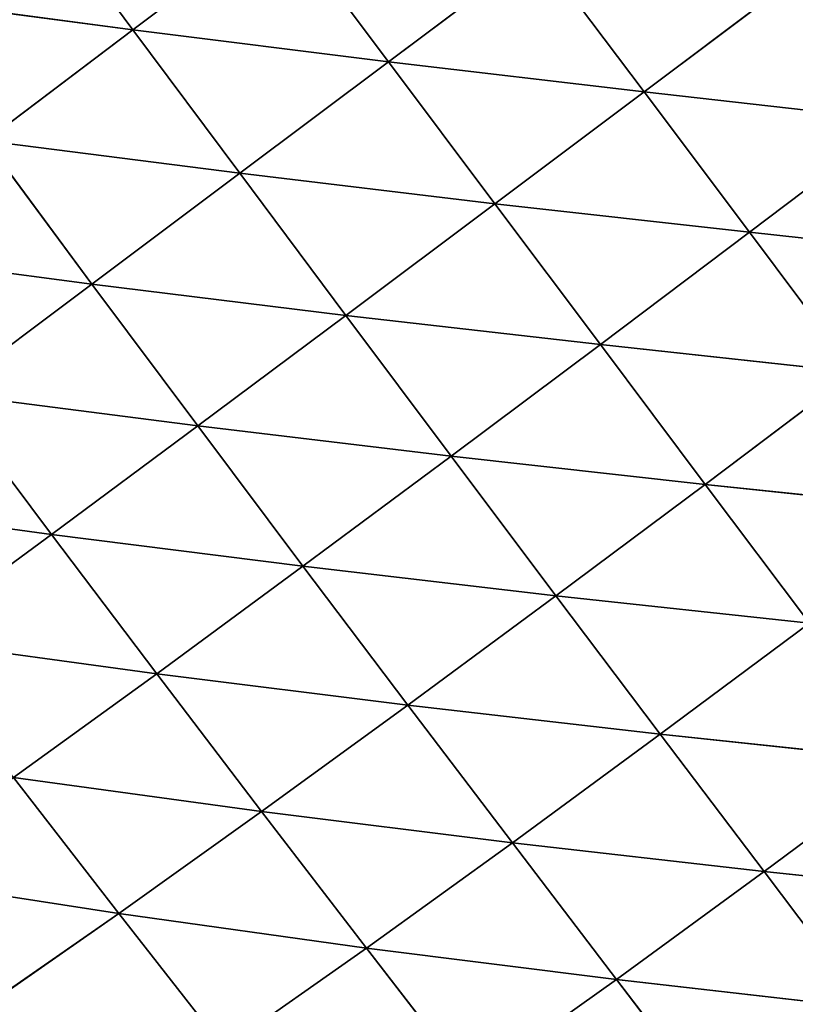
# Model space of a CAD drawing. Extents: x 0 to 2301, y 0 to 2297.
# Drawn here: x 1512 to 1563, y 649 to 713 of the extents above; entities that cross this region are included whole.
import ezdxf

# ---------------------------------------------------------------- set-up
doc = ezdxf.new("R2010")
doc.units = 0
doc.header["$LTSCALE"] = 25.4
doc.layers.get('0').update_dxf_attribs({"color": 13, "linetype": 'CONTINUOUS'})

msp = doc.modelspace()

# ---------------------------------------------------------------- linework, layer by layer
at = {"color": 133}
for p, q in [((1519.789, 712.251, 68.075), (1512.866, 721.584, 67.415)), ((1519.789, 712.251, 68.075), (1512.866, 721.584, 67.415)), ((1529.361, 719.439, 68.955), (1519.789, 712.251, 68.075)), ((1529.361, 719.439, 68.955), (1519.789, 712.251, 68.075)), ((1536.282, 710.197, 68.647), (1529.361, 719.439, 68.955)), ((1536.282, 710.197, 68.647), (1529.361, 719.439, 68.955)), ((1545.913, 717.407, 67.477), (1536.282, 710.197, 68.647)), ((1545.913, 717.407, 67.477), (1536.282, 710.197, 68.647)), ((1552.792, 708.257, 66.201), (1545.913, 717.407, 67.477)), ((1552.792, 708.257, 66.201), (1545.913, 717.407, 67.477)), ((1562.378, 715.467, 62.634), (1552.792, 708.257, 66.201)), ((1562.378, 715.467, 62.634), (1552.792, 708.257, 66.201)), ((1519.789, 712.251, 68.075), (1503.407, 714.422, 64.844)), ((1519.789, 712.251, 68.075), (1503.407, 714.422, 64.844)), ((1519.789, 712.251, 68.075), (1510.285, 705.086, 65.235)), ((1519.789, 712.251, 68.075), (1510.285, 705.086, 65.235)), ((1526.677, 702.995, 67.687), (1519.789, 712.251, 68.075)), ((1536.282, 710.197, 68.647), (1519.789, 712.251, 68.075)), ((1526.677, 702.995, 67.687), (1519.789, 712.251, 68.075)), ((1536.282, 710.197, 68.647), (1519.789, 712.251, 68.075)), ((1536.282, 710.197, 68.647), (1526.677, 702.995, 67.687)), ((1536.282, 710.197, 68.647), (1526.677, 702.995, 67.687)), ((1543.151, 701.027, 67.459), (1536.282, 710.197, 68.647)), ((1552.792, 708.257, 66.201), (1536.282, 710.197, 68.647)), ((1552.792, 708.257, 66.201), (1536.282, 710.197, 68.647)), ((1543.151, 701.027, 67.459), (1536.282, 710.197, 68.647)), ((1552.792, 708.257, 66.201), (1543.151, 701.027, 67.459)), ((1552.792, 708.257, 66.201), (1543.151, 701.027, 67.459)), ((1559.598, 699.185, 64.201), (1552.792, 708.257, 66.201)), ((1569.154, 706.413, 60.4), (1552.792, 708.257, 66.201)), ((1559.598, 699.185, 64.201), (1552.792, 708.257, 66.201)), ((1569.154, 706.413, 60.4), (1552.792, 708.257, 66.201)), ((1569.154, 706.413, 60.4), (1559.598, 699.185, 64.201)), ((1569.154, 706.413, 60.4), (1559.598, 699.185, 64.201)), ((1517.14, 695.839, 64.593), (1510.285, 705.086, 65.235)), ((1526.677, 702.995, 67.687), (1510.285, 705.086, 65.235)), ((1526.677, 702.995, 67.687), (1510.285, 705.086, 65.235)), ((1517.14, 695.839, 64.593), (1510.285, 705.086, 65.235)), ((1526.677, 702.995, 67.687), (1517.14, 695.839, 64.593)), ((1526.677, 702.995, 67.687), (1517.14, 695.839, 64.593)), ((1533.526, 693.821, 66.423), (1526.677, 702.995, 67.687)), ((1543.151, 701.027, 67.459), (1526.677, 702.995, 67.687)), ((1533.526, 693.821, 66.423), (1526.677, 702.995, 67.687)), ((1543.151, 701.027, 67.459), (1526.677, 702.995, 67.687)), ((1543.151, 701.027, 67.459), (1533.526, 693.821, 66.423)), ((1543.151, 701.027, 67.459), (1533.526, 693.821, 66.423)), ((1549.961, 691.941, 65.543), (1543.151, 701.027, 67.459)), ((1559.598, 699.185, 64.201), (1543.151, 701.027, 67.459)), ((1559.598, 699.185, 64.201), (1543.151, 701.027, 67.459)), ((1549.961, 691.941, 65.543), (1543.151, 701.027, 67.459)), ((1559.598, 699.185, 64.201), (1549.961, 691.941, 65.543)), ((1559.598, 699.185, 64.201), (1549.961, 691.941, 65.543)), ((1566.352, 690.161, 61.605), (1559.598, 699.185, 64.201)), ((1575.865, 697.399, 57.584), (1559.598, 699.185, 64.201)), ((1575.865, 697.399, 57.584), (1559.598, 699.185, 64.201)), ((1566.352, 690.161, 61.605), (1559.598, 699.185, 64.201)), ((1517.14, 695.839, 64.593), (1500.884, 697.981, 60.408)), ((1517.14, 695.839, 64.593), (1500.884, 697.981, 60.408)), ((1517.14, 695.839, 64.593), (1507.714, 688.774, 59.344)), ((1517.14, 695.839, 64.593), (1507.714, 688.774, 59.344)), ((1523.969, 686.684, 63.092), (1517.14, 695.839, 64.593)), ((1533.526, 693.821, 66.423), (1517.14, 695.839, 64.593)), ((1523.969, 686.684, 63.092), (1517.14, 695.839, 64.593)), ((1533.526, 693.821, 66.423), (1517.14, 695.839, 64.593)), ((1533.526, 693.821, 66.423), (1523.969, 686.684, 63.092)), ((1533.526, 693.821, 66.423), (1523.969, 686.684, 63.092)), ((1540.327, 684.739, 64.436), (1533.526, 693.821, 66.423)), ((1540.327, 684.739, 64.436), (1533.526, 693.821, 66.423)), ((1549.961, 691.941, 65.543), (1533.526, 693.821, 66.423)), ((1549.961, 691.941, 65.543), (1533.526, 693.821, 66.423)), ((1549.961, 691.941, 65.543), (1540.327, 684.739, 64.436)), ((1549.961, 691.941, 65.543), (1540.327, 684.739, 64.436)), ((1556.73, 682.915, 63.024), (1549.961, 691.941, 65.543)), ((1566.352, 690.161, 61.605), (1549.961, 691.941, 65.543)), ((1566.352, 690.161, 61.605), (1549.961, 691.941, 65.543)), ((1556.73, 682.915, 63.024), (1549.961, 691.941, 65.543)), ((1566.352, 690.161, 61.605), (1556.73, 682.915, 63.024)), ((1566.352, 690.161, 61.605), (1556.73, 682.915, 63.024)), ((1514.529, 679.671, 57.447), (1507.714, 688.774, 59.344)), ((1523.969, 686.684, 63.092), (1507.714, 688.774, 59.344)), ((1514.529, 679.671, 57.447), (1507.714, 688.774, 59.344)), ((1523.969, 686.684, 63.092), (1507.714, 688.774, 59.344)), ((1523.969, 686.684, 63.092), (1514.529, 679.671, 57.447)), ((1523.969, 686.684, 63.092), (1514.529, 679.671, 57.447)), ((1530.761, 677.632, 60.882), (1523.969, 686.684, 63.092)), ((1540.327, 684.739, 64.436), (1523.969, 686.684, 63.092)), ((1540.327, 684.739, 64.436), (1523.969, 686.684, 63.092)), ((1530.761, 677.632, 60.882), (1523.969, 686.684, 63.092)), ((1540.327, 684.739, 64.436), (1530.761, 677.632, 60.882)), ((1540.327, 684.739, 64.436), (1530.761, 677.632, 60.882)), ((1547.096, 675.726, 61.851), (1540.327, 684.739, 64.436)), ((1556.73, 682.915, 63.024), (1540.327, 684.739, 64.436)), ((1547.096, 675.726, 61.851), (1540.327, 684.739, 64.436)), ((1556.73, 682.915, 63.024), (1540.327, 684.739, 64.436)), ((1556.73, 682.915, 63.024), (1547.096, 675.726, 61.851)), ((1556.73, 682.915, 63.024), (1547.096, 675.726, 61.851)), ((1563.455, 673.948, 60.019), (1556.73, 682.915, 63.024)), ((1573.051, 681.191, 58.526), (1556.73, 682.915, 63.024)), ((1573.051, 681.191, 58.526), (1556.73, 682.915, 63.024)), ((1563.455, 673.948, 60.019), (1556.73, 682.915, 63.024)), ((1514.529, 679.671, 57.447), (1498.46, 681.874, 51.913)), ((1514.529, 679.671, 57.447), (1498.46, 681.874, 51.913)), ((1514.529, 679.671, 57.447), (1505.279, 672.866, 49.475)), ((1514.529, 679.671, 57.447), (1505.279, 672.866, 49.475)), ((1530.761, 677.632, 60.882), (1514.529, 679.671, 57.447)), ((1521.318, 670.681, 54.869), (1514.529, 679.671, 57.447)), ((1521.318, 670.681, 54.869), (1514.529, 679.671, 57.447)), ((1530.761, 677.632, 60.882), (1514.529, 679.671, 57.447)), ((1530.761, 677.632, 60.882), (1521.318, 670.681, 54.869)), ((1530.761, 677.632, 60.882), (1521.318, 670.681, 54.869)), ((1537.531, 668.66, 58.09), (1530.761, 677.632, 60.882)), ((1547.096, 675.726, 61.851), (1530.761, 677.632, 60.882)), ((1537.531, 668.66, 58.09), (1530.761, 677.632, 60.882)), ((1547.096, 675.726, 61.851), (1530.761, 677.632, 60.882)), ((1547.096, 675.726, 61.851), (1537.531, 668.66, 58.09)), ((1547.096, 675.726, 61.851), (1537.531, 668.66, 58.09)), ((1553.834, 666.781, 58.783), (1547.096, 675.726, 61.851)), ((1563.455, 673.948, 60.019), (1547.096, 675.726, 61.851)), ((1553.834, 666.781, 58.783), (1547.096, 675.726, 61.851)), ((1563.455, 673.948, 60.019), (1547.096, 675.726, 61.851)), ((1563.455, 673.948, 60.019), (1553.834, 666.781, 58.783)), ((1563.455, 673.948, 60.019), (1553.834, 666.781, 58.783)), ((1521.318, 670.681, 54.869), (1505.279, 672.866, 49.475)), ((1521.318, 670.681, 54.869), (1505.279, 672.866, 49.475)), ((1521.318, 670.681, 54.869), (1512.083, 663.983, 46.397)), ((1521.318, 670.681, 54.869), (1512.083, 663.983, 46.397)), ((1537.531, 668.66, 58.09), (1521.318, 670.681, 54.869)), ((1528.095, 661.784, 51.734), (1521.318, 670.681, 54.869)), ((1528.095, 661.784, 51.734), (1521.318, 670.681, 54.869)), ((1537.531, 668.66, 58.09), (1521.318, 670.681, 54.869)), ((1537.531, 668.66, 58.09), (1528.095, 661.784, 51.734)), ((1537.531, 668.66, 58.09), (1528.095, 661.784, 51.734)), ((1544.28, 659.765, 54.829), (1537.531, 668.66, 58.09)), ((1553.834, 666.781, 58.783), (1537.531, 668.66, 58.09)), ((1553.834, 666.781, 58.783), (1537.531, 668.66, 58.09)), ((1544.28, 659.765, 54.829), (1537.531, 668.66, 58.09)), ((1553.834, 666.781, 58.783), (1544.28, 659.765, 54.829)), ((1553.834, 666.781, 58.783), (1544.28, 659.765, 54.829)), ((1560.529, 657.915, 55.338), (1553.834, 666.781, 58.783)), ((1570.128, 665.054, 56.632), (1553.834, 666.781, 58.783)), ((1560.529, 657.915, 55.338), (1553.834, 666.781, 58.783)), ((1570.128, 665.054, 56.632), (1553.834, 666.781, 58.783)), ((1570.128, 665.054, 56.632), (1560.529, 657.915, 55.338)), ((1570.128, 665.054, 56.632), (1560.529, 657.915, 55.338)), ((1528.095, 661.784, 51.734), (1512.083, 663.983, 46.397)), ((1518.884, 655.203, 42.8), (1512.083, 663.983, 46.397)), ((1518.884, 655.203, 42.8), (1512.083, 663.983, 46.397)), ((1528.095, 661.784, 51.734), (1512.083, 663.983, 46.397)), ((1528.095, 661.784, 51.734), (1518.884, 655.203, 42.8)), ((1528.095, 661.784, 51.734), (1518.884, 655.203, 42.8)), ((1534.859, 652.971, 48.154), (1528.095, 661.784, 51.734)), ((1544.28, 659.765, 54.829), (1528.095, 661.784, 51.734)), ((1544.28, 659.765, 54.829), (1528.095, 661.784, 51.734)), ((1534.859, 652.971, 48.154), (1528.095, 661.784, 51.734)), ((1544.28, 659.765, 54.829), (1534.859, 652.971, 48.154)), ((1544.28, 659.765, 54.829), (1534.859, 652.971, 48.154)), ((1550.997, 650.958, 51.205), (1544.28, 659.765, 54.829)), ((1560.529, 657.915, 55.338), (1544.28, 659.765, 54.829)), ((1550.997, 650.958, 51.205), (1544.28, 659.765, 54.829)), ((1560.529, 657.915, 55.338), (1544.28, 659.765, 54.829)), ((1560.529, 657.915, 55.338), (1550.997, 650.958, 51.205)), ((1560.529, 657.915, 55.338), (1550.997, 650.958, 51.205)), ((1567.197, 649.108, 51.598), (1560.529, 657.915, 55.338)), ((1576.765, 656.209, 52.944), (1560.529, 657.915, 55.338)), ((1567.197, 649.108, 51.598), (1560.529, 657.915, 55.338)), ((1576.765, 656.209, 52.944), (1560.529, 657.915, 55.338)), ((1518.884, 655.203, 42.8), (1503.151, 657.651, 35.486)), ((1518.884, 655.203, 42.8), (1503.151, 657.651, 35.486)), ((1518.884, 655.203, 42.8), (1510, 649.04, 31.33)), ((1518.884, 655.203, 42.8), (1510, 649.04, 31.33)), ((1525.681, 646.517, 38.792), (1518.884, 655.203, 42.8)), ((1534.859, 652.971, 48.154), (1518.884, 655.203, 42.8)), ((1525.681, 646.517, 38.792), (1518.884, 655.203, 42.8)), ((1534.859, 652.971, 48.154), (1518.884, 655.203, 42.8)), ((1534.859, 652.971, 48.154), (1525.681, 646.517, 38.792)), ((1534.859, 652.971, 48.154), (1525.681, 646.517, 38.792)), ((1541.601, 644.254, 44.234), (1534.859, 652.971, 48.154)), ((1550.997, 650.958, 51.205), (1534.859, 652.971, 48.154)), ((1550.997, 650.958, 51.205), (1534.859, 652.971, 48.154)), ((1541.601, 644.254, 44.234), (1534.859, 652.971, 48.154)), ((1550.997, 650.958, 51.205), (1541.601, 644.254, 44.234)), ((1550.997, 650.958, 51.205), (1541.601, 644.254, 44.234)), ((1557.696, 642.218, 47.299), (1550.997, 650.958, 51.205)), ((1557.696, 642.218, 47.299), (1550.997, 650.958, 51.205)), ((1567.197, 649.108, 51.598), (1550.997, 650.958, 51.205)), ((1567.197, 649.108, 51.598), (1550.997, 650.958, 51.205))]:
    msp.add_line(p, q, dxfattribs=at)

# ---------------------------------------------------------------- meshes
mesh = msp.add_polyface(dxfattribs=at)
corners = [(1519.789, 712.251, 68.075), (1503.407, 714.422, 64.844), (1512.866, 721.584, 67.415)]
mesh.append_faces([[corners[k] for k in face] for face in [(0, 1, 2)]], dxfattribs={"color": 133})
mesh = msp.add_polyface(dxfattribs=at)
corners = [(1529.361, 719.439, 68.955), (1519.789, 712.251, 68.075), (1512.866, 721.584, 67.415)]
mesh.append_faces([[corners[k] for k in face] for face in [(0, 1, 2)]], dxfattribs={"color": 133})
mesh = msp.add_polyface(dxfattribs=at)
corners = [(1536.282, 710.197, 68.647), (1519.789, 712.251, 68.075), (1529.361, 719.439, 68.955)]
mesh.append_faces([[corners[k] for k in face] for face in [(0, 1, 2)]], dxfattribs={"color": 133})
mesh = msp.add_polyface(dxfattribs=at)
corners = [(1545.913, 717.407, 67.477), (1536.282, 710.197, 68.647), (1529.361, 719.439, 68.955)]
mesh.append_faces([[corners[k] for k in face] for face in [(0, 1, 2)]], dxfattribs={"color": 133})
mesh = msp.add_polyface(dxfattribs=at)
corners = [(1552.792, 708.257, 66.201), (1536.282, 710.197, 68.647), (1545.913, 717.407, 67.477)]
mesh.append_faces([[corners[k] for k in face] for face in [(0, 1, 2)]], dxfattribs={"color": 133})
mesh = msp.add_polyface(dxfattribs=at)
corners = [(1562.378, 715.467, 62.634), (1552.792, 708.257, 66.201), (1545.913, 717.407, 67.477)]
mesh.append_faces([[corners[k] for k in face] for face in [(0, 1, 2)]], dxfattribs={"color": 133})
mesh = msp.add_polyface(dxfattribs=at)
corners = [(1569.154, 706.413, 60.4), (1552.792, 708.257, 66.201), (1562.378, 715.467, 62.634)]
mesh.append_faces([[corners[k] for k in face] for face in [(0, 1, 2)]], dxfattribs={"color": 133})
mesh = msp.add_polyface(dxfattribs=at)
corners = [(1578.529, 713.573, 54.124), (1569.154, 706.413, 60.4), (1562.378, 715.467, 62.634)]
mesh.append_faces([[corners[k] for k in face] for face in [(0, 1, 2)]], dxfattribs={"color": 133})
mesh = msp.add_polyface(dxfattribs=at)
corners = [(1519.789, 712.251, 68.075), (1510.285, 705.086, 65.235), (1503.407, 714.422, 64.844)]
mesh.append_faces([[corners[k] for k in face] for face in [(0, 1, 2)]], dxfattribs={"color": 133})
mesh = msp.add_polyface(dxfattribs=at)
corners = [(1526.677, 702.995, 67.687), (1510.285, 705.086, 65.235), (1519.789, 712.251, 68.075)]
mesh.append_faces([[corners[k] for k in face] for face in [(0, 1, 2)]], dxfattribs={"color": 133})
mesh = msp.add_polyface(dxfattribs=at)
corners = [(1536.282, 710.197, 68.647), (1526.677, 702.995, 67.687), (1519.789, 712.251, 68.075)]
mesh.append_faces([[corners[k] for k in face] for face in [(0, 1, 2)]], dxfattribs={"color": 133})
mesh = msp.add_polyface(dxfattribs=at)
corners = [(1543.151, 701.027, 67.459), (1526.677, 702.995, 67.687), (1536.282, 710.197, 68.647)]
mesh.append_faces([[corners[k] for k in face] for face in [(0, 1, 2)]], dxfattribs={"color": 133})
mesh = msp.add_polyface(dxfattribs=at)
corners = [(1552.792, 708.257, 66.201), (1543.151, 701.027, 67.459), (1536.282, 710.197, 68.647)]
mesh.append_faces([[corners[k] for k in face] for face in [(0, 1, 2)]], dxfattribs={"color": 133})
mesh = msp.add_polyface(dxfattribs=at)
corners = [(1559.598, 699.185, 64.201), (1543.151, 701.027, 67.459), (1552.792, 708.257, 66.201)]
mesh.append_faces([[corners[k] for k in face] for face in [(0, 1, 2)]], dxfattribs={"color": 133})
mesh = msp.add_polyface(dxfattribs=at)
corners = [(1569.154, 706.413, 60.4), (1559.598, 699.185, 64.201), (1552.792, 708.257, 66.201)]
mesh.append_faces([[corners[k] for k in face] for face in [(0, 1, 2)]], dxfattribs={"color": 133})
mesh = msp.add_polyface(dxfattribs=at)
corners = [(1575.865, 697.399, 57.584), (1559.598, 699.185, 64.201), (1569.154, 706.413, 60.4)]
mesh.append_faces([[corners[k] for k in face] for face in [(0, 1, 2)]], dxfattribs={"color": 133})
mesh = msp.add_polyface(dxfattribs=at)
corners = [(1517.14, 695.839, 64.593), (1500.884, 697.981, 60.408), (1510.285, 705.086, 65.235)]
mesh.append_faces([[corners[k] for k in face] for face in [(0, 1, 2)]], dxfattribs={"color": 133})
mesh = msp.add_polyface(dxfattribs=at)
corners = [(1526.677, 702.995, 67.687), (1517.14, 695.839, 64.593), (1510.285, 705.086, 65.235)]
mesh.append_faces([[corners[k] for k in face] for face in [(0, 1, 2)]], dxfattribs={"color": 133})
mesh = msp.add_polyface(dxfattribs=at)
corners = [(1533.526, 693.821, 66.423), (1517.14, 695.839, 64.593), (1526.677, 702.995, 67.687)]
mesh.append_faces([[corners[k] for k in face] for face in [(0, 1, 2)]], dxfattribs={"color": 133})
mesh = msp.add_polyface(dxfattribs=at)
corners = [(1543.151, 701.027, 67.459), (1533.526, 693.821, 66.423), (1526.677, 702.995, 67.687)]
mesh.append_faces([[corners[k] for k in face] for face in [(0, 1, 2)]], dxfattribs={"color": 133})
mesh = msp.add_polyface(dxfattribs=at)
corners = [(1549.961, 691.941, 65.543), (1533.526, 693.821, 66.423), (1543.151, 701.027, 67.459)]
mesh.append_faces([[corners[k] for k in face] for face in [(0, 1, 2)]], dxfattribs={"color": 133})
mesh = msp.add_polyface(dxfattribs=at)
corners = [(1559.598, 699.185, 64.201), (1549.961, 691.941, 65.543), (1543.151, 701.027, 67.459)]
mesh.append_faces([[corners[k] for k in face] for face in [(0, 1, 2)]], dxfattribs={"color": 133})
mesh = msp.add_polyface(dxfattribs=at)
corners = [(1566.352, 690.161, 61.605), (1549.961, 691.941, 65.543), (1559.598, 699.185, 64.201)]
mesh.append_faces([[corners[k] for k in face] for face in [(0, 1, 2)]], dxfattribs={"color": 133})
mesh = msp.add_polyface(dxfattribs=at)
corners = [(1575.865, 697.399, 57.584), (1566.352, 690.161, 61.605), (1559.598, 699.185, 64.201)]
mesh.append_faces([[corners[k] for k in face] for face in [(0, 1, 2)]], dxfattribs={"color": 133})
mesh = msp.add_polyface(dxfattribs=at)
corners = [(1517.14, 695.839, 64.593), (1507.714, 688.774, 59.344), (1500.884, 697.981, 60.408)]
mesh.append_faces([[corners[k] for k in face] for face in [(0, 1, 2)]], dxfattribs={"color": 133})
mesh = msp.add_polyface(dxfattribs=at)
corners = [(1523.969, 686.684, 63.092), (1507.714, 688.774, 59.344), (1517.14, 695.839, 64.593)]
mesh.append_faces([[corners[k] for k in face] for face in [(0, 1, 2)]], dxfattribs={"color": 133})
mesh = msp.add_polyface(dxfattribs=at)
corners = [(1533.526, 693.821, 66.423), (1523.969, 686.684, 63.092), (1517.14, 695.839, 64.593)]
mesh.append_faces([[corners[k] for k in face] for face in [(0, 1, 2)]], dxfattribs={"color": 133})
mesh = msp.add_polyface(dxfattribs=at)
corners = [(1540.327, 684.739, 64.436), (1523.969, 686.684, 63.092), (1533.526, 693.821, 66.423)]
mesh.append_faces([[corners[k] for k in face] for face in [(0, 1, 2)]], dxfattribs={"color": 133})
mesh = msp.add_polyface(dxfattribs=at)
corners = [(1549.961, 691.941, 65.543), (1540.327, 684.739, 64.436), (1533.526, 693.821, 66.423)]
mesh.append_faces([[corners[k] for k in face] for face in [(0, 1, 2)]], dxfattribs={"color": 133})
mesh = msp.add_polyface(dxfattribs=at)
corners = [(1556.73, 682.915, 63.024), (1540.327, 684.739, 64.436), (1549.961, 691.941, 65.543)]
mesh.append_faces([[corners[k] for k in face] for face in [(0, 1, 2)]], dxfattribs={"color": 133})
mesh = msp.add_polyface(dxfattribs=at)
corners = [(1566.352, 690.161, 61.605), (1556.73, 682.915, 63.024), (1549.961, 691.941, 65.543)]
mesh.append_faces([[corners[k] for k in face] for face in [(0, 1, 2)]], dxfattribs={"color": 133})
mesh = msp.add_polyface(dxfattribs=at)
corners = [(1573.051, 681.191, 58.526), (1556.73, 682.915, 63.024), (1566.352, 690.161, 61.605)]
mesh.append_faces([[corners[k] for k in face] for face in [(0, 1, 2)]], dxfattribs={"color": 133})
mesh = msp.add_polyface(dxfattribs=at)
corners = [(1514.529, 679.671, 57.447), (1498.46, 681.874, 51.913), (1507.714, 688.774, 59.344)]
mesh.append_faces([[corners[k] for k in face] for face in [(0, 1, 2)]], dxfattribs={"color": 133})
mesh = msp.add_polyface(dxfattribs=at)
corners = [(1523.969, 686.684, 63.092), (1514.529, 679.671, 57.447), (1507.714, 688.774, 59.344)]
mesh.append_faces([[corners[k] for k in face] for face in [(0, 1, 2)]], dxfattribs={"color": 133})
mesh = msp.add_polyface(dxfattribs=at)
corners = [(1530.761, 677.632, 60.882), (1514.529, 679.671, 57.447), (1523.969, 686.684, 63.092)]
mesh.append_faces([[corners[k] for k in face] for face in [(0, 1, 2)]], dxfattribs={"color": 133})
mesh = msp.add_polyface(dxfattribs=at)
corners = [(1540.327, 684.739, 64.436), (1530.761, 677.632, 60.882), (1523.969, 686.684, 63.092)]
mesh.append_faces([[corners[k] for k in face] for face in [(0, 1, 2)]], dxfattribs={"color": 133})
mesh = msp.add_polyface(dxfattribs=at)
corners = [(1547.096, 675.726, 61.851), (1530.761, 677.632, 60.882), (1540.327, 684.739, 64.436)]
mesh.append_faces([[corners[k] for k in face] for face in [(0, 1, 2)]], dxfattribs={"color": 133})
mesh = msp.add_polyface(dxfattribs=at)
corners = [(1556.73, 682.915, 63.024), (1547.096, 675.726, 61.851), (1540.327, 684.739, 64.436)]
mesh.append_faces([[corners[k] for k in face] for face in [(0, 1, 2)]], dxfattribs={"color": 133})
mesh = msp.add_polyface(dxfattribs=at)
corners = [(1563.455, 673.948, 60.019), (1547.096, 675.726, 61.851), (1556.73, 682.915, 63.024)]
mesh.append_faces([[corners[k] for k in face] for face in [(0, 1, 2)]], dxfattribs={"color": 133})
mesh = msp.add_polyface(dxfattribs=at)
corners = [(1573.051, 681.191, 58.526), (1563.455, 673.948, 60.019), (1556.73, 682.915, 63.024)]
mesh.append_faces([[corners[k] for k in face] for face in [(0, 1, 2)]], dxfattribs={"color": 133})
mesh = msp.add_polyface(dxfattribs=at)
corners = [(1514.529, 679.671, 57.447), (1505.279, 672.866, 49.475), (1498.46, 681.874, 51.913)]
mesh.append_faces([[corners[k] for k in face] for face in [(0, 1, 2)]], dxfattribs={"color": 133})
mesh = msp.add_polyface(dxfattribs=at)
corners = [(1521.318, 670.681, 54.869), (1505.279, 672.866, 49.475), (1514.529, 679.671, 57.447)]
mesh.append_faces([[corners[k] for k in face] for face in [(0, 1, 2)]], dxfattribs={"color": 133})
mesh = msp.add_polyface(dxfattribs=at)
corners = [(1530.761, 677.632, 60.882), (1521.318, 670.681, 54.869), (1514.529, 679.671, 57.447)]
mesh.append_faces([[corners[k] for k in face] for face in [(0, 1, 2)]], dxfattribs={"color": 133})
mesh = msp.add_polyface(dxfattribs=at)
corners = [(1537.531, 668.66, 58.09), (1521.318, 670.681, 54.869), (1530.761, 677.632, 60.882)]
mesh.append_faces([[corners[k] for k in face] for face in [(0, 1, 2)]], dxfattribs={"color": 133})
mesh = msp.add_polyface(dxfattribs=at)
corners = [(1547.096, 675.726, 61.851), (1537.531, 668.66, 58.09), (1530.761, 677.632, 60.882)]
mesh.append_faces([[corners[k] for k in face] for face in [(0, 1, 2)]], dxfattribs={"color": 133})
mesh = msp.add_polyface(dxfattribs=at)
corners = [(1553.834, 666.781, 58.783), (1537.531, 668.66, 58.09), (1547.096, 675.726, 61.851)]
mesh.append_faces([[corners[k] for k in face] for face in [(0, 1, 2)]], dxfattribs={"color": 133})
mesh = msp.add_polyface(dxfattribs=at)
corners = [(1563.455, 673.948, 60.019), (1553.834, 666.781, 58.783), (1547.096, 675.726, 61.851)]
mesh.append_faces([[corners[k] for k in face] for face in [(0, 1, 2)]], dxfattribs={"color": 133})
mesh = msp.add_polyface(dxfattribs=at)
corners = [(1570.128, 665.054, 56.632), (1553.834, 666.781, 58.783), (1563.455, 673.948, 60.019)]
mesh.append_faces([[corners[k] for k in face] for face in [(0, 1, 2)]], dxfattribs={"color": 133})
mesh = msp.add_polyface(dxfattribs=at)
corners = [(1521.318, 670.681, 54.869), (1512.083, 663.983, 46.397), (1505.279, 672.866, 49.475)]
mesh.append_faces([[corners[k] for k in face] for face in [(0, 1, 2)]], dxfattribs={"color": 133})
mesh = msp.add_polyface(dxfattribs=at)
corners = [(1528.095, 661.784, 51.734), (1512.083, 663.983, 46.397), (1521.318, 670.681, 54.869)]
mesh.append_faces([[corners[k] for k in face] for face in [(0, 1, 2)]], dxfattribs={"color": 133})
mesh = msp.add_polyface(dxfattribs=at)
corners = [(1537.531, 668.66, 58.09), (1528.095, 661.784, 51.734), (1521.318, 670.681, 54.869)]
mesh.append_faces([[corners[k] for k in face] for face in [(0, 1, 2)]], dxfattribs={"color": 133})
mesh = msp.add_polyface(dxfattribs=at)
corners = [(1544.28, 659.765, 54.829), (1528.095, 661.784, 51.734), (1537.531, 668.66, 58.09)]
mesh.append_faces([[corners[k] for k in face] for face in [(0, 1, 2)]], dxfattribs={"color": 133})
mesh = msp.add_polyface(dxfattribs=at)
corners = [(1553.834, 666.781, 58.783), (1544.28, 659.765, 54.829), (1537.531, 668.66, 58.09)]
mesh.append_faces([[corners[k] for k in face] for face in [(0, 1, 2)]], dxfattribs={"color": 133})
mesh = msp.add_polyface(dxfattribs=at)
corners = [(1560.529, 657.915, 55.338), (1544.28, 659.765, 54.829), (1553.834, 666.781, 58.783)]
mesh.append_faces([[corners[k] for k in face] for face in [(0, 1, 2)]], dxfattribs={"color": 133})
mesh = msp.add_polyface(dxfattribs=at)
corners = [(1570.128, 665.054, 56.632), (1560.529, 657.915, 55.338), (1553.834, 666.781, 58.783)]
mesh.append_faces([[corners[k] for k in face] for face in [(0, 1, 2)]], dxfattribs={"color": 133})
mesh = msp.add_polyface(dxfattribs=at)
corners = [(1576.765, 656.209, 52.944), (1560.529, 657.915, 55.338), (1570.128, 665.054, 56.632)]
mesh.append_faces([[corners[k] for k in face] for face in [(0, 1, 2)]], dxfattribs={"color": 133})
mesh = msp.add_polyface(dxfattribs=at)
corners = [(1518.884, 655.203, 42.8), (1503.151, 657.651, 35.486), (1512.083, 663.983, 46.397)]
mesh.append_faces([[corners[k] for k in face] for face in [(0, 1, 2)]], dxfattribs={"color": 133})
mesh = msp.add_polyface(dxfattribs=at)
corners = [(1528.095, 661.784, 51.734), (1518.884, 655.203, 42.8), (1512.083, 663.983, 46.397)]
mesh.append_faces([[corners[k] for k in face] for face in [(0, 1, 2)]], dxfattribs={"color": 133})
mesh = msp.add_polyface(dxfattribs=at)
corners = [(1534.859, 652.971, 48.154), (1518.884, 655.203, 42.8), (1528.095, 661.784, 51.734)]
mesh.append_faces([[corners[k] for k in face] for face in [(0, 1, 2)]], dxfattribs={"color": 133})
mesh = msp.add_polyface(dxfattribs=at)
corners = [(1544.28, 659.765, 54.829), (1534.859, 652.971, 48.154), (1528.095, 661.784, 51.734)]
mesh.append_faces([[corners[k] for k in face] for face in [(0, 1, 2)]], dxfattribs={"color": 133})
mesh = msp.add_polyface(dxfattribs=at)
corners = [(1550.997, 650.958, 51.205), (1534.859, 652.971, 48.154), (1544.28, 659.765, 54.829)]
mesh.append_faces([[corners[k] for k in face] for face in [(0, 1, 2)]], dxfattribs={"color": 133})
mesh = msp.add_polyface(dxfattribs=at)
corners = [(1560.529, 657.915, 55.338), (1550.997, 650.958, 51.205), (1544.28, 659.765, 54.829)]
mesh.append_faces([[corners[k] for k in face] for face in [(0, 1, 2)]], dxfattribs={"color": 133})
mesh = msp.add_polyface(dxfattribs=at)
corners = [(1567.197, 649.108, 51.598), (1550.997, 650.958, 51.205), (1560.529, 657.915, 55.338)]
mesh.append_faces([[corners[k] for k in face] for face in [(0, 1, 2)]], dxfattribs={"color": 133})
mesh = msp.add_polyface(dxfattribs=at)
corners = [(1576.765, 656.209, 52.944), (1567.197, 649.108, 51.598), (1560.529, 657.915, 55.338)]
mesh.append_faces([[corners[k] for k in face] for face in [(0, 1, 2)]], dxfattribs={"color": 133})
mesh = msp.add_polyface(dxfattribs=at)
corners = [(1518.884, 655.203, 42.8), (1510, 649.04, 31.33), (1503.151, 657.651, 35.486)]
mesh.append_faces([[corners[k] for k in face] for face in [(0, 1, 2)]], dxfattribs={"color": 133})
mesh = msp.add_polyface(dxfattribs=at)
corners = [(1525.681, 646.517, 38.792), (1510, 649.04, 31.33), (1518.884, 655.203, 42.8)]
mesh.append_faces([[corners[k] for k in face] for face in [(0, 1, 2)]], dxfattribs={"color": 133})
mesh = msp.add_polyface(dxfattribs=at)
corners = [(1534.859, 652.971, 48.154), (1525.681, 646.517, 38.792), (1518.884, 655.203, 42.8)]
mesh.append_faces([[corners[k] for k in face] for face in [(0, 1, 2)]], dxfattribs={"color": 133})
mesh = msp.add_polyface(dxfattribs=at)
corners = [(1541.601, 644.254, 44.234), (1525.681, 646.517, 38.792), (1534.859, 652.971, 48.154)]
mesh.append_faces([[corners[k] for k in face] for face in [(0, 1, 2)]], dxfattribs={"color": 133})
mesh = msp.add_polyface(dxfattribs=at)
corners = [(1550.997, 650.958, 51.205), (1541.601, 644.254, 44.234), (1534.859, 652.971, 48.154)]
mesh.append_faces([[corners[k] for k in face] for face in [(0, 1, 2)]], dxfattribs={"color": 133})
mesh = msp.add_polyface(dxfattribs=at)
corners = [(1557.696, 642.218, 47.299), (1541.601, 644.254, 44.234), (1550.997, 650.958, 51.205)]
mesh.append_faces([[corners[k] for k in face] for face in [(0, 1, 2)]], dxfattribs={"color": 133})
mesh = msp.add_polyface(dxfattribs=at)
corners = [(1567.197, 649.108, 51.598), (1557.696, 642.218, 47.299), (1550.997, 650.958, 51.205)]
mesh.append_faces([[corners[k] for k in face] for face in [(0, 1, 2)]], dxfattribs={"color": 133})

doc.saveas('drawing.dxf')
